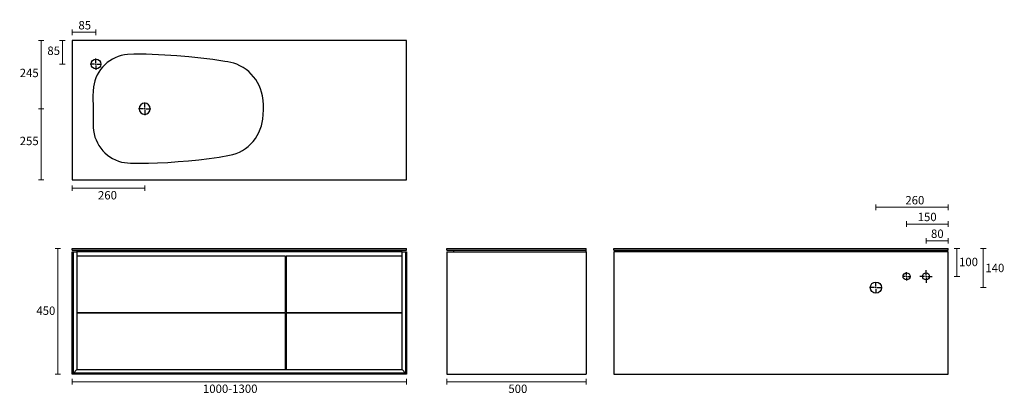
# Model space of a CAD drawing. Units: millimetres. Extents: x -18 to 3516, y 20 to 1362.
import ezdxf

# ---------------------------------------------------------------- set-up
doc = ezdxf.new("R2010")
doc.units = ezdxf.units.MM
doc.layers.get('0').update_dxf_attribs({"color": 255})
doc.styles.get("Standard").update_dxf_attribs({"font": 'swiss.ttf', "height": 30})
doc.dimstyles.new('RG Dimension Lines_Large', dxfattribs={"dimscale": 12, "dimtxt": 30, "dimasz": 3.5, "dimexe": 10, "dimexo": 6, "dimgap": 10, "dimtad": 2, "dimtih": 1, "dimtoh": 1, "dimdec": 0, "dimzin": 0, "dimdsep": 46, "dimtxsty": 'Standard', "dimblk": 'NONE', "dimcen": 0, "dimclrd": 256, "dimclre": 256, "dimclrt": 7, "dimadec": 0, "dimazin": 0, "dimtfac": 1, "dimtdec": 0, "dimtmove": 0, "dimatfit": 3, "dimldrblk": 'NONE', "dimfxl": 10, "dimfxlon": 1, "dimtolj": 1, "dimtzin": 0, "dimlwd": 0, "dimlwe": 0, "dimarcsym": 0})

# ---------------------------------------------------------------- blocks, each defined once
blk = doc.blocks.new('*D80')
at = {"linetype": 'Continuous', "lineweight": 0, "transparency": 16777216}
for p, q in [((145.5, 1288.2), (125.5, 1288.2)), ((135.5, 1203.2), (135.5, 1288.2)), ((145.5, 1203.2), (125.5, 1203.2))]:
    blk.add_line(p, q, dxfattribs=at)
at = {"layer": 'Defpoints', "color": 0, "linetype": 'Continuous', "transparency": 16777216}
for p in [(135.5, 1288.2), (170.8, 1288.2), (235.8, 1203.2)]:
    blk.add_point(p, dxfattribs=at)
at = {"color": 7, "linetype": 'Continuous', "transparency": 16777216, "insert": (104.2, 1251.1), "char_height": 30, "attachment_point": 5}
blk.add_mtext('\\A1;85', dxfattribs=at)
blk = doc.blocks.new('_None')
blk = doc.blocks.new('*D82')
at = {"linetype": 'Continuous', "lineweight": 0, "transparency": 16777216}
for p, q in [((170.8, 1307.1), (170.8, 1327.1)), ((255.8, 1317.1), (170.8, 1317.1)), ((255.8, 1307.1), (255.8, 1327.1))]:
    blk.add_line(p, q, dxfattribs=at)
at = {"layer": 'Defpoints', "color": 0, "linetype": 'Continuous', "transparency": 16777216}
for p in [(170.8, 1317.1), (170.8, 1288.2), (255.8, 1223.2)]:
    blk.add_point(p, dxfattribs=at)
at = {"color": 7, "linetype": 'Continuous', "transparency": 16777216, "insert": (215.8, 1342.5), "char_height": 30, "attachment_point": 5}
blk.add_mtext('\\A1;85', dxfattribs=at)
blk = doc.blocks.new('*D83')
at = {"linetype": 'Continuous', "lineweight": 0, "transparency": 16777216}
for p, q in [((170.8, 768.7), (170.8, 748.7)), ((430.8, 758.7), (170.8, 758.7)), ((430.8, 768.7), (430.8, 748.7))]:
    blk.add_line(p, q, dxfattribs=at)
at = {"layer": 'Defpoints', "color": 0, "linetype": 'Continuous', "transparency": 16777216}
for p in [(430.8, 1020.7), (170.8, 788.2), (170.8, 758.7)]:
    blk.add_point(p, dxfattribs=at)
at = {"color": 7, "linetype": 'Continuous', "transparency": 16777216, "insert": (297.2, 733.3), "char_height": 30, "attachment_point": 5}
blk.add_mtext('\\A1;260', dxfattribs=at)
blk = doc.blocks.new('*D79')
at = {"linetype": 'Continuous', "lineweight": 0, "transparency": 16777216}
for p, q in [((69.2, 1043.2), (49.2, 1043.2)), ((59.2, 788.2), (59.2, 1043.2)), ((69.2, 788.2), (49.2, 788.2))]:
    blk.add_line(p, q, dxfattribs=at)
at = {"layer": 'Defpoints', "color": 0, "linetype": 'Continuous', "transparency": 16777216}
for p in [(59.2, 1043.2), (408.3, 1043.2), (170.8, 788.2)]:
    blk.add_point(p, dxfattribs=at)
at = {"color": 7, "linetype": 'Continuous', "transparency": 16777216, "insert": (16.3, 927.9), "char_height": 30, "attachment_point": 5}
blk.add_mtext('\\A1;255', dxfattribs=at)
blk = doc.blocks.new('*D78')
at = {"linetype": 'Continuous', "lineweight": 0, "transparency": 16777216}
for p, q in [((69.2, 1288.2), (49.2, 1288.2)), ((59.2, 1043.2), (59.2, 1288.2)), ((69.2, 1043.2), (49.2, 1043.2))]:
    blk.add_line(p, q, dxfattribs=at)
at = {"layer": 'Defpoints', "color": 0, "linetype": 'Continuous', "transparency": 16777216}
for p in [(59.2, 1288.2), (170.8, 1288.2), (408.3, 1043.2)]:
    blk.add_point(p, dxfattribs=at)
at = {"color": 7, "linetype": 'Continuous', "transparency": 16777216, "insert": (16.3, 1171.6), "char_height": 30, "attachment_point": 5}
blk.add_mtext('\\A1;245', dxfattribs=at)
blk = doc.blocks.new('SW_CENTERMARKSYMBOL_0')
at = {"color": 0, "linetype": 'Continuous'}
for p, q in [((-1.016, 0), (-4.008, 0)), ((0, 0), (-0.508, 0)), ((0, 1.016), (0, 4.008)), ((0, 0), (0, 0.508)), ((0, 0), (0, -0.508)), ((0, 0), (0.508, 0)), ((1.016, 0), (4.008, 0)), ((0, -1.016), (0, -4.008))]:
    blk.add_line(p, q, dxfattribs=at)
blk = doc.blocks.new('SW_CENTERMARKSYMBOL_1')
at = {"color": 0, "linetype": 'Continuous'}
for p, q in [((-1.016, 0), (-4.508, 0)), ((0, 0), (-0.508, 0)), ((0, 1.016), (0, 4.508)), ((0, 0), (0, 0.508)), ((0, 0), (0, -0.508)), ((0, 0), (0.508, 0)), ((1.016, 0), (4.508, 0)), ((0, -1.016), (0, -4.508))]:
    blk.add_line(p, q, dxfattribs=at)
blk = doc.blocks.new('*D81')
at = {"linetype": 'Continuous', "lineweight": 0, "transparency": 16777216}
for p, q in [((129.2, 542.4), (109.2, 542.4)), ((119.2, 542.4), (119.2, 92.4)), ((129.2, 92.4), (109.2, 92.4))]:
    blk.add_line(p, q, dxfattribs=at)
at = {"layer": 'Defpoints', "color": 0, "linetype": 'Continuous', "transparency": 16777216}
for p in [(170.8, 542.4), (119.2, 92.4), (170.8, 92.4)]:
    blk.add_point(p, dxfattribs=at)
at = {"color": 7, "linetype": 'Continuous', "transparency": 16777216, "insert": (76.1, 319.7), "char_height": 30, "attachment_point": 5}
blk.add_mtext('\\A1;450', dxfattribs=at)
blk = doc.blocks.new('*D77')
at = {"linetype": 'Continuous', "lineweight": 0, "transparency": 16777216}
for p, q in [((170.8, 75.3), (170.8, 55.3)), ((1370.8, 75.3), (1370.8, 55.3)), ((170.8, 65.3), (1370.8, 65.3))]:
    blk.add_line(p, q, dxfattribs=at)
at = {"layer": 'Defpoints', "color": 0, "linetype": 'Continuous', "transparency": 16777216}
for p in [(170.8, 92.4), (1370.8, 92.4), (1370.8, 65.3)]:
    blk.add_point(p, dxfattribs=at)
at = {"color": 7, "linetype": 'Continuous', "transparency": 16777216, "insert": (737.8, 39.9), "char_height": 30, "attachment_point": 5}
blk.add_mtext('\\A1;1000-1300', dxfattribs=at)
blk = doc.blocks.new('*D76')
at = {"linetype": 'Continuous', "lineweight": 0, "transparency": 16777216}
for p, q in [((1515.2, 75.3), (1515.2, 55.3)), ((2015.2, 75.3), (2015.2, 55.3)), ((1515.2, 65.3), (2015.2, 65.3))]:
    blk.add_line(p, q, dxfattribs=at)
at = {"layer": 'Defpoints', "color": 0, "linetype": 'Continuous', "transparency": 16777216}
for p in [(1515.2, 92.4), (2015.2, 92.4), (2015.2, 65.3)]:
    blk.add_point(p, dxfattribs=at)
at = {"color": 7, "linetype": 'Continuous', "transparency": 16777216, "insert": (1770.2, 39.9), "char_height": 30, "attachment_point": 5}
blk.add_mtext('\\A1;500', dxfattribs=at)
blk = doc.blocks.new('*D72')
at = {"linetype": 'Continuous', "lineweight": 0, "transparency": 16777216}
for p, q in [((3336, 542.4), (3356, 542.4)), ((3346, 442.4), (3346, 542.4)), ((3336, 442.4), (3356, 442.4))]:
    blk.add_line(p, q, dxfattribs=at)
at = {"layer": 'Defpoints', "color": 0, "linetype": 'Continuous', "transparency": 16777216}
for p in [(3315.2, 542.4), (3346, 542.4), (3235.2, 442.4)]:
    blk.add_point(p, dxfattribs=at)
at = {"color": 7, "linetype": 'Continuous', "transparency": 16777216, "insert": (3387.6, 494.2), "char_height": 30, "attachment_point": 5}
blk.add_mtext('\\A1;100', dxfattribs=at)
blk = doc.blocks.new('*D71')
at = {"linetype": 'Continuous', "lineweight": 0, "transparency": 16777216}
for p, q in [((3430.4, 542.4), (3450.4, 542.4)), ((3440.4, 402.4), (3440.4, 542.4)), ((3430.4, 402.4), (3450.4, 402.4))]:
    blk.add_line(p, q, dxfattribs=at)
at = {"layer": 'Defpoints', "color": 0, "linetype": 'Continuous', "transparency": 16777216}
for p in [(3315.2, 542.4), (3440.4, 542.4), (3077.7, 402.4)]:
    blk.add_point(p, dxfattribs=at)
at = {"color": 7, "linetype": 'Continuous', "transparency": 16777216, "insert": (3482, 472.7), "char_height": 30, "attachment_point": 5}
blk.add_mtext('\\A1;140', dxfattribs=at)
blk = doc.blocks.new('*D75')
at = {"linetype": 'Continuous', "lineweight": 0, "transparency": 16777216}
for p, q in [((3235.2, 560.1), (3235.2, 580.1)), ((3315.2, 570.1), (3235.2, 570.1)), ((3315.2, 560.1), (3315.2, 580.1))]:
    blk.add_line(p, q, dxfattribs=at)
at = {"layer": 'Defpoints', "color": 0, "linetype": 'Continuous', "transparency": 16777216}
for p in [(3235.2, 570.1), (3315.2, 542.4), (3235.2, 457.4)]:
    blk.add_point(p, dxfattribs=at)
at = {"color": 7, "linetype": 'Continuous', "transparency": 16777216, "insert": (3275.7, 595.5), "char_height": 30, "attachment_point": 5}
blk.add_mtext('\\A1;80', dxfattribs=at)
blk = doc.blocks.new('*D74')
at = {"linetype": 'Continuous', "lineweight": 0, "transparency": 16777216}
for p, q in [((3165.2, 620.1), (3165.2, 640.1)), ((3315.2, 620.1), (3315.2, 640.1)), ((3165.2, 630.1), (3315.2, 630.1))]:
    blk.add_line(p, q, dxfattribs=at)
at = {"layer": 'Defpoints', "color": 0, "linetype": 'Continuous', "transparency": 16777216}
for p in [(3315.2, 630.1), (3315.2, 542.4), (3165.2, 457.4)]:
    blk.add_point(p, dxfattribs=at)
at = {"color": 7, "linetype": 'Continuous', "transparency": 16777216, "insert": (3239.2, 655.5), "char_height": 30, "attachment_point": 5}
blk.add_mtext('\\A1;150', dxfattribs=at)
blk = doc.blocks.new('*D73')
at = {"linetype": 'Continuous', "lineweight": 0, "transparency": 16777216}
for p, q in [((3055.2, 680.1), (3055.2, 700.1)), ((3055.2, 690.1), (3315.2, 690.1)), ((3315.2, 680.1), (3315.2, 700.1))]:
    blk.add_line(p, q, dxfattribs=at)
at = {"layer": 'Defpoints', "color": 0, "linetype": 'Continuous', "transparency": 16777216}
for p in [(3315.2, 690.1), (3315.2, 530.4), (3055.2, 424.9)]:
    blk.add_point(p, dxfattribs=at)
at = {"color": 7, "linetype": 'Continuous', "transparency": 16777216, "insert": (3195, 715.5), "char_height": 30, "attachment_point": 5}
blk.add_mtext('\\A1;260', dxfattribs=at)
blk = doc.blocks.new('SW_CENTERMARKSYMBOL_2')
at = {"color": 0, "linetype": 'Continuous'}
for p, q in [((-1.016, 0), (-3.008, 0)), ((0, 0), (-0.508, 0)), ((0, 1.016), (0, 3.008)), ((0, 0), (0, 0.508)), ((0, 0), (0, -0.508)), ((0, 0), (0.508, 0)), ((1.016, 0), (3.008, 0)), ((0, -1.016), (0, -3.008))]:
    blk.add_line(p, q, dxfattribs=at)

msp = doc.modelspace()

# ---------------------------------------------------------------- linework, layer by layer
at = {"color": 7, "linetype": 'Continuous'}
for p, q in [((170.8, 1288.2), (170.8, 788.2)), ((1370.8, 1288.2), (170.8, 1288.2)), ((1370.8, 788.2), (1370.8, 1288.2)), ((170.8, 788.2), (1370.8, 788.2)), ((170.8, 536.4), (170.8, 542.4)), ((170.8, 542.4), (1370.8, 542.4)), ((170.8, 536.4), (1370.8, 536.4)), ((170.8, 530.4), (174.8, 530.4)), ((170.8, 92.4), (170.8, 530.4)), ((174.8, 96.4), (174.8, 530.4)), ((174.8, 530.4), (186.8, 530.4)), ((186.8, 530.4), (186.8, 515.4)), ((1354.8, 530.4), (186.8, 530.4)), ((188.8, 530.4), (188.8, 536.4)), ((1352.8, 530.4), (1352.8, 536.4)), ((1354.8, 515.4), (1354.8, 530.4)), ((1354.8, 530.4), (1366.8, 530.4)), ((1366.8, 530.4), (1366.8, 96.4)), ((1366.8, 530.4), (1370.8, 530.4)), ((1370.8, 536.4), (1370.8, 542.4)), ((1370.8, 530.4), (1370.8, 92.4)), ((1515.2, 536.4), (1515.2, 542.4)), ((1515.2, 542.4), (2015.2, 542.4)), ((1515.2, 536.4), (2015.2, 536.4)), ((1515.2, 530.4), (1515.2, 92.4)), ((1515.2, 530.4), (2015.2, 530.4)), ((1540.2, 530.4), (1540.2, 536.4)), ((2014.7, 536.4), (2014.7, 530.4)), ((2015.2, 536.4), (2015.2, 542.4)), ((2015.2, 530.4), (2015.2, 92.4)), ((2115.2, 536.4), (2115.2, 542.4)), ((2115.2, 542.4), (3315.2, 542.4)), ((2115.2, 536.4), (3315.2, 536.4)), ((2115.2, 530.4), (2115.2, 92.4)), ((3315.2, 530.4), (2115.2, 530.4)), ((2133.2, 536.4), (2133.2, 530.4)), ((3297.2, 530.4), (3297.2, 536.4)), ((3315.2, 536.4), (3315.2, 542.4)), ((3315.2, 92.4), (3315.2, 530.4)), ((936.8, 515.4), (186.8, 515.4)), ((186.8, 515.4), (186.8, 312.9)), ((936.8, 312.9), (936.8, 515.4)), ((1354.8, 515.4), (938.8, 515.4)), ((938.8, 515.4), (938.8, 312.9)), ((1354.8, 312.9), (1354.8, 515.4)), ((186.8, 312.9), (186.8, 310.9)), ((186.8, 312.9), (936.8, 312.9)), ((936.8, 310.9), (186.8, 310.9)), ((186.8, 310.9), (186.8, 108.4)), ((936.8, 108.4), (936.8, 310.9)), ((938.8, 312.9), (1354.8, 312.9)), ((1354.8, 310.9), (938.8, 310.9)), ((938.8, 310.9), (938.8, 108.4)), ((1354.8, 310.9), (1354.8, 312.9)), ((1354.8, 108.4), (1354.8, 310.9)), ((174.8, 96.4), (186.8, 108.4)), ((186.8, 108.4), (936.8, 108.4)), ((936.8, 108.4), (938.8, 108.4)), ((938.8, 108.4), (1354.8, 108.4)), ((1366.8, 96.4), (1354.8, 108.4)), ((1370.8, 92.4), (170.8, 92.4)), ((1366.8, 96.4), (174.8, 96.4)), ((1515.2, 92.4), (2015.2, 92.4)), ((2115.2, 92.4), (3315.2, 92.4))]:
    msp.add_line(p, q, dxfattribs=at)
at = {"color": 7, "linetype": 'Continuous', "flags": 128}
msp.add_lwpolyline([(245.8, 1043.2), (245.8, 1000), (245.9, 988.3), (246.4, 976.5), (247.4, 964.8), (249.3, 953.3), (252.2, 942), (256.2, 931.4), (261, 921), (266.7, 911.1), (273.1, 901.8), (280.4, 893), (288.3, 884.9), (297, 877.4), (306.2, 870.7), (315.9, 864.9), (326.1, 859.8), (336.7, 855.6), (347.6, 852.4), (358.1, 850.2), (368.7, 848.9), (379.4, 848.2), (390.2, 848), (401, 848), (411.7, 848.1), (444.5, 848.5), (477.2, 849.5), (514.2, 851.2), (551.2, 853.7), (588.1, 856.8), (624.9, 860.6), (661.7, 865), (698.4, 870.2), (710.7, 872), (723.1, 874), (735.3, 876.4), (747.4, 879.4), (759.2, 883.2), (770.6, 887.9), (781.8, 893.9), (792.4, 900.8), (802.4, 908.5), (811.7, 917), (820.3, 926.3), (828.1, 936.3), (835, 946.9), (840.9, 958.1), (845.9, 969.7), (849.9, 981.7), (852.9, 994), (854.9, 1006.5), (856.4, 1023.1), (857.1, 1039.9), (857, 1056.7), (855.8, 1073.4), (853.4, 1090), (850.6, 1102.3), (846.8, 1114.4), (842, 1126.1), (836.2, 1137.3), (829.5, 1148), (821.9, 1158.1), (813.5, 1167.6), (804.4, 1176.3), (794.5, 1184.2), (784, 1191.2), (772.9, 1197.4), (761.4, 1202.5), (751.1, 1206.1), (740.5, 1209), (729.8, 1211.2), (719, 1213), (675, 1219.6), (632.1, 1225), (589.1, 1229.6), (546, 1233.1), (502.8, 1235.8), (480.5, 1237), (458.2, 1238.1), (435.9, 1239), (413.6, 1239.4), (391.3, 1239.1), (369, 1237.7), (357.8, 1236.2), (346.6, 1233.8), (335.7, 1230.4), (325.2, 1226.2), (315, 1221.1), (305.3, 1215.1), (296.1, 1208.4), (287.6, 1200.9), (279.7, 1192.7), (272.5, 1183.8), (266.1, 1174.4), (260.5, 1164.5), (255.8, 1154.2), (251.9, 1143.4), (249, 1132.4), (247, 1121.2), (245.6, 1105.7), (245.1, 1090.1), (245.2, 1074.5), (245.6, 1058.8), (245.8, 1043.2)], dxfattribs=at)
at = {"color": 7, "linetype": 'Continuous'}
for centre, radius in [((255.8, 1203.2), 17.5), ((3165.2, 442.4), 12.5), ((3235.2, 442.4), 12.5), ((3055.2, 402.4), 20)]:
    msp.add_circle(centre, radius, dxfattribs=at)
for start, end in [(270, 180), (180, 270)]:
    msp.add_arc((430.8, 1043.2), 20, start, end, dxfattribs=at)

# ---------------------------------------------------------------- block references
at = {"color": 7, "linetype": 'Continuous', "xscale": 5, "yscale": 5, "zscale": 5}
for name, p in [('SW_CENTERMARKSYMBOL_0', (255.8, 1203.2)), ('SW_CENTERMARKSYMBOL_1', (430.8, 1043.2)), ('SW_CENTERMARKSYMBOL_1', (3235.2, 442.4)), ('SW_CENTERMARKSYMBOL_2', (3165.2, 442.4)), ('SW_CENTERMARKSYMBOL_0', (3055.2, 402.4))]:
    msp.add_blockref(name, p, dxfattribs=at)

# ---------------------------------------------------------------- dimensions: what is measured, and where the dimension line sits
at = {"color": 7, "linetype": 'Continuous'}
for base, p1, p2, picture, middle in [((170.8, 1317.1), (255.8, 1223.2), (170.8, 1288.2), '*D82', (215.8, 1317.1)), ((170.8, 758.7), (430.8, 1020.7), (170.8, 788.2), '*D83', (297.2, 758.7)), ((3315.2, 690.1), (3055.2, 424.9), (3315.2, 530.4), '*D73', (3195, 690.1)), ((3315.2, 630.1), (3165.2, 457.4), (3315.2, 542.4), '*D74', (3239.2, 630.1)), ((3235.2, 570.1), (3315.2, 542.4), (3235.2, 457.4), '*D75', (3275.7, 570.1)), ((2015.2, 65.3), (1515.2, 92.4), (2015.2, 92.4), '*D76', (1770.2, 65.3))]:
    dim = msp.add_linear_dim(base=base, p1=p1, p2=p2, dimstyle='RG Dimension Lines_Large', dxfattribs=at)
    dim.commit()
    dim.dimension.update_dxf_attribs({"geometry": picture, "text_midpoint": middle, "dimtype": 160})
for base, p1, p2, picture, middle in [((59.2, 1288.2), (408.3, 1043.2), (170.8, 1288.2), '*D78', (59.2, 1171.6)), ((135.5, 1288.2), (235.8, 1203.2), (170.8, 1288.2), '*D80', (135.5, 1251.1)), ((59.2, 1043.2), (170.8, 788.2), (408.3, 1043.2), '*D79', (59.2, 927.9)), ((119.2, 92.4), (170.8, 542.4), (170.8, 92.4), '*D81', (119.2, 319.7)), ((3440.4, 542.4), (3077.7, 402.4), (3315.2, 542.4), '*D71', (3440.4, 472.7)), ((3346, 542.4), (3235.2, 442.4), (3315.2, 542.4), '*D72', (3346, 494.2))]:
    dim = msp.add_linear_dim(base=base, p1=p1, p2=p2, angle=90, dimstyle='RG Dimension Lines_Large', dxfattribs=at)
    dim.commit()
    dim.dimension.update_dxf_attribs({"geometry": picture, "text_midpoint": middle, "dimtype": 160})
dim = msp.add_linear_dim(base=(1370.8, 65.3), p1=(170.8, 92.4), p2=(1370.8, 92.4), text='1000-1300', dimstyle='RG Dimension Lines_Large', dxfattribs=at)
dim.commit()
dim.dimension.update_dxf_attribs({"geometry": '*D77', "text_midpoint": (737.8, 65.3), "dimtype": 160})

doc.saveas('drawing.dxf')
